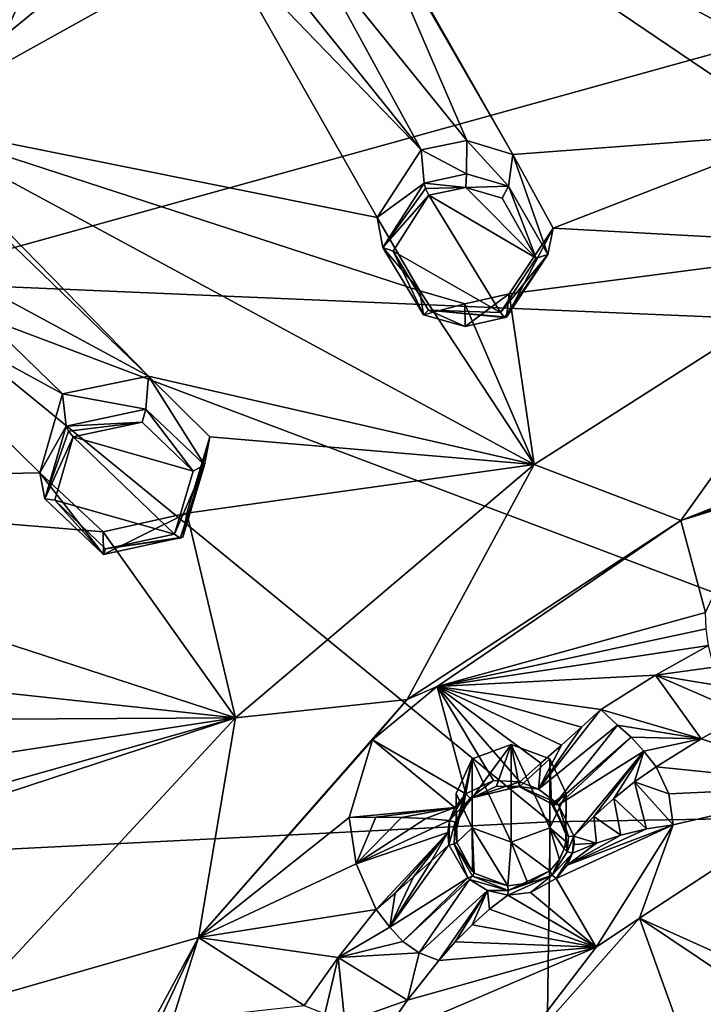
# Model space of a CAD drawing. Units: millimetres. Extents: x -52 to 189, y -452 to 452.
# Drawn here: x 18 to 30, y 214 to 232 of the extents above; entities that cross this region are included whole.
import ezdxf

# ---------------------------------------------------------------- set-up
doc = ezdxf.new("R2010")
doc.units = ezdxf.units.MM
doc.header["$LTSCALE"] = 17.087905
for name, color, linetype in [('107', 7, 'CONTINUOUS'), ('108', 7, 'CONTINUOUS'), ('141', 7, 'CONTINUOUS'), ('142', 7, 'CONTINUOUS'), ('143', 7, 'CONTINUOUS'), ('144', 7, 'CONTINUOUS'), ('186', 7, 'CONTINUOUS'), ('187', 7, 'CONTINUOUS'), ('483', 7, 'CONTINUOUS'), ('484', 7, 'CONTINUOUS'), ('489', 7, 'CONTINUOUS'), ('490', 7, 'CONTINUOUS'), ('523', 7, 'CONTINUOUS'), ('524', 7, 'CONTINUOUS'), ('525', 7, 'CONTINUOUS'), ('526', 7, 'CONTINUOUS'), ('527', 7, 'CONTINUOUS'), ('528', 7, 'CONTINUOUS'), ('529', 7, 'CONTINUOUS'), ('530', 7, 'CONTINUOUS'), ('633', 7, 'CONTINUOUS'), ('643', 7, 'CONTINUOUS'), ('644', 7, 'CONTINUOUS'), ('653', 7, 'CONTINUOUS'), ('67', 7, 'CONTINUOUS'), ('68', 7, 'CONTINUOUS'), ('69', 7, 'CONTINUOUS'), ('70', 7, 'CONTINUOUS'), ('71', 7, 'CONTINUOUS'), ('72', 7, 'CONTINUOUS'), ('725', 7, 'CONTINUOUS'), ('749', 7, 'CONTINUOUS'), ('750', 7, 'CONTINUOUS')]:
    doc.layers.add(name, color=color, linetype=linetype)

msp = doc.modelspace()

# ---------------------------------------------------------------- linework, layer by layer
at = {"layer": '107', "linetype": 'Continuous'}
for points in [[(25.608, 218.253, 122.289), (25.901, 218.883, 122.61), (25.609, 217.556, 123.763), (25.608, 218.253, 122.289)], [(25.609, 217.556, 123.763), (25.901, 218.883, 122.61), (25.64, 217.75, 123.826), (25.609, 217.556, 123.763)], [(25.64, 217.75, 123.826), (25.901, 218.883, 122.61), (25.727, 217.959, 123.907), (25.64, 217.75, 123.826)], [(25.727, 217.959, 123.907), (25.901, 218.883, 122.61), (25.901, 218.172, 124.004), (25.727, 217.959, 123.907)], [(25.901, 217.623, 121.968), (25.608, 218.253, 122.289), (25.62, 217.357, 123.708), (25.901, 217.623, 121.968)], [(25.62, 217.357, 123.708), (25.608, 218.253, 122.289), (25.609, 217.556, 123.763), (25.62, 217.357, 123.708)], [(25.904, 216.827, 123.523), (25.901, 217.623, 121.968), (25.62, 217.357, 123.708), (25.904, 216.827, 123.523)], [(26.608, 217.362, 121.835), (25.901, 217.623, 121.968), (26.547, 216.567, 123.398), (26.608, 217.362, 121.835)], [(26.547, 216.567, 123.398), (25.901, 217.623, 121.968), (25.934, 216.8, 123.512), (26.547, 216.567, 123.398)], [(25.934, 216.8, 123.512), (25.901, 217.623, 121.968), (25.904, 216.827, 123.523), (25.934, 216.8, 123.512)], [(27.315, 217.623, 121.968), (26.608, 217.362, 121.835), (27.315, 216.84, 123.505), (27.315, 217.623, 121.968)], [(26.912, 216.619, 123.398), (26.608, 217.362, 121.835), (26.547, 216.567, 123.398), (26.912, 216.619, 123.398)], [(27.315, 216.84, 123.505), (26.608, 217.362, 121.835), (26.912, 216.619, 123.398), (27.315, 216.84, 123.505)]]:
    msp.add_3dface(points, dxfattribs=at)
at = {"layer": '108', "linetype": 'Continuous'}
for points in [[(25.901, 218.172, 124.004), (25.901, 218.883, 122.61), (26.608, 219.144, 122.743), (25.901, 218.172, 124.004)], [(25.901, 218.172, 124.004), (26.608, 219.144, 122.743), (26.339, 218.387, 124.148), (25.901, 218.172, 124.004)], [(26.339, 218.387, 124.148), (26.608, 219.144, 122.743), (26.762, 218.375, 124.226), (26.339, 218.387, 124.148)], [(26.608, 219.144, 122.743), (27.315, 218.883, 122.61), (26.762, 218.375, 124.226), (26.608, 219.144, 122.743)], [(26.762, 218.375, 124.226), (27.315, 218.883, 122.61), (27.342, 218.064, 124.155), (26.762, 218.375, 124.226)], [(27.315, 218.883, 122.61), (27.608, 218.253, 122.289), (27.342, 218.064, 124.155), (27.315, 218.883, 122.61)], [(27.608, 218.253, 122.289), (27.315, 217.623, 121.968), (27.603, 217.376, 123.794), (27.608, 218.253, 122.289)], [(27.342, 218.064, 124.155), (27.608, 218.253, 122.289), (27.384, 218.019, 124.136), (27.342, 218.064, 124.155)], [(27.384, 218.019, 124.136), (27.608, 218.253, 122.289), (27.606, 217.511, 123.879), (27.384, 218.019, 124.136)], [(27.606, 217.511, 123.879), (27.608, 218.253, 122.289), (27.603, 217.376, 123.794), (27.606, 217.511, 123.879)], [(27.315, 217.623, 121.968), (27.315, 216.84, 123.505), (27.49, 217.05, 123.613), (27.315, 217.623, 121.968)], [(27.603, 217.376, 123.794), (27.315, 217.623, 121.968), (27.575, 217.24, 123.716), (27.603, 217.376, 123.794)], [(27.575, 217.24, 123.716), (27.315, 217.623, 121.968), (27.49, 217.05, 123.613), (27.575, 217.24, 123.716)]]:
    msp.add_3dface(points, dxfattribs=at)
at = {"layer": '141', "linetype": 'Continuous'}
for points in [[(25.023, 229.373, 129.315), (24.972, 229.977, 128.323), (24.171, 228.744, 127.771), (25.023, 229.373, 129.315)], [(24.271, 228.202, 128.782), (25.023, 229.373, 129.315), (24.171, 228.744, 127.771), (24.271, 228.202, 128.782)], [(24.947, 227.411, 127.283), (24.271, 228.202, 128.782), (24.171, 228.744, 127.771), (24.947, 227.411, 127.283)], [(25.014, 226.971, 128.309), (24.271, 228.202, 128.782), (24.947, 227.411, 127.283), (25.014, 226.971, 128.309)], [(25.762, 227.175, 127.241), (25.014, 226.971, 128.309), (24.947, 227.411, 127.283), (25.762, 227.175, 127.241)], [(26.573, 227.353, 127.365), (25.77, 226.762, 128.264), (25.762, 227.175, 127.241), (26.573, 227.353, 127.365)], [(26.525, 226.931, 128.377), (25.77, 226.762, 128.264), (26.573, 227.353, 127.365), (26.525, 226.931, 128.377)], [(25.77, 226.762, 128.264), (25.014, 226.971, 128.309), (25.762, 227.175, 127.241), (25.77, 226.762, 128.264)]]:
    msp.add_3dface(points, dxfattribs=at)
at = {"layer": '142', "linetype": 'Continuous'}
for points in [[(24.972, 229.977, 128.323), (25.795, 229.539, 129.43), (25.803, 230.151, 128.451), (24.972, 229.977, 128.323)], [(25.795, 229.539, 129.43), (26.562, 229.314, 129.38), (25.803, 230.151, 128.451), (25.795, 229.539, 129.43)], [(25.803, 230.151, 128.451), (26.562, 229.314, 129.38), (26.637, 229.892, 128.401), (25.803, 230.151, 128.451)], [(24.972, 229.977, 128.323), (25.023, 229.373, 129.315), (25.795, 229.539, 129.43), (24.972, 229.977, 128.323)], [(26.562, 229.314, 129.38), (27.274, 228.069, 128.898), (26.637, 229.892, 128.401), (26.562, 229.314, 129.38)], [(26.637, 229.892, 128.401), (27.274, 228.069, 128.898), (27.37, 228.554, 127.905), (26.637, 229.892, 128.401)], [(26.525, 226.931, 128.377), (26.573, 227.353, 127.365), (27.37, 228.554, 127.905), (26.525, 226.931, 128.377)], [(27.274, 228.069, 128.898), (26.525, 226.931, 128.377), (27.37, 228.554, 127.905), (27.274, 228.069, 128.898)]]:
    msp.add_3dface(points, dxfattribs=at)
at = {"layer": '143', "linetype": 'Continuous'}
for points in [[(18.508, 224.943, 127), (18.437, 225.533, 125.999), (18.028, 224.096, 125.371), (18.508, 224.943, 127)], [(18.12, 223.617, 126.407), (18.508, 224.943, 127), (18.028, 224.096, 125.371), (18.12, 223.617, 126.407)], [(19.186, 222.605, 126.052), (18.12, 223.617, 126.407), (18.028, 224.096, 125.371), (19.186, 222.605, 126.052)], [(19.18, 223.019, 125.022), (19.186, 222.605, 126.052), (18.028, 224.096, 125.371), (19.18, 223.019, 125.022)], [(20.7, 223.356, 125.286), (19.186, 222.605, 126.052), (19.18, 223.019, 125.022), (20.7, 223.356, 125.286)], [(20.632, 222.921, 126.29), (19.186, 222.605, 126.052), (20.7, 223.356, 125.286), (20.632, 222.921, 126.29)]]:
    msp.add_3dface(points, dxfattribs=at)
at = {"layer": '144', "linetype": 'Continuous'}
for points in [[(18.437, 225.533, 125.999), (19.958, 225.256, 127.241), (20.004, 225.855, 126.266), (18.437, 225.533, 125.999)], [(19.958, 225.256, 127.241), (21.022, 224.242, 126.885), (20.004, 225.855, 126.266), (19.958, 225.256, 127.241)], [(20.004, 225.855, 126.266), (21.022, 224.242, 126.885), (21.12, 224.752, 125.903), (20.004, 225.855, 126.266)], [(18.437, 225.533, 125.999), (18.508, 224.943, 127), (19.958, 225.256, 127.241), (18.437, 225.533, 125.999)], [(20.632, 222.921, 126.29), (20.7, 223.356, 125.286), (21.12, 224.752, 125.903), (20.632, 222.921, 126.29)], [(21.022, 224.242, 126.885), (20.632, 222.921, 126.29), (21.12, 224.752, 125.903), (21.022, 224.242, 126.885)]]:
    msp.add_3dface(points, dxfattribs=at)
at = {"layer": '186', "linetype": 'Continuous'}
for points in [[(25.781, 229.295, 129.509), (25.11, 229.153, 129.406), (27.064, 228.007, 129.07), (25.781, 229.295, 129.509)], [(26.447, 229.095, 129.472), (25.781, 229.295, 129.509), (27.064, 228.007, 129.07), (26.447, 229.095, 129.472)], [(24.457, 228.132, 128.949), (26.414, 227.016, 128.625), (25.11, 229.153, 129.406), (24.457, 228.132, 128.949)], [(25.11, 229.153, 129.406), (26.414, 227.016, 128.625), (27.064, 228.007, 129.07), (25.11, 229.153, 129.406)], [(25.103, 227.056, 128.556), (26.414, 227.016, 128.625), (24.457, 228.132, 128.949), (25.103, 227.056, 128.556)]]:
    msp.add_3dface(points, dxfattribs=at)
at = {"layer": '187', "linetype": 'Continuous'}
for points in [[(19.892, 225.016, 127.322), (18.633, 224.75, 127.105), (20.815, 224.126, 127.03), (19.892, 225.016, 127.322)], [(18.297, 223.593, 126.599), (20.477, 222.977, 126.523), (18.633, 224.75, 127.105), (18.297, 223.593, 126.599)], [(18.633, 224.75, 127.105), (20.477, 222.977, 126.523), (20.815, 224.126, 127.03), (18.633, 224.75, 127.105)], [(19.224, 222.707, 126.308), (20.477, 222.977, 126.523), (18.297, 223.593, 126.599), (19.224, 222.707, 126.308)]]:
    msp.add_3dface(points, dxfattribs=at)
at = {"layer": '483', "linetype": 'Continuous'}
for points in [[(19.958, 225.256, 127.241), (18.508, 224.943, 127), (19.892, 225.016, 127.322), (19.958, 225.256, 127.241)], [(19.958, 225.256, 127.241), (19.892, 225.016, 127.322), (20.815, 224.126, 127.03), (19.958, 225.256, 127.241)], [(21.022, 224.242, 126.885), (19.958, 225.256, 127.241), (20.815, 224.126, 127.03), (21.022, 224.242, 126.885)], [(19.892, 225.016, 127.322), (18.508, 224.943, 127), (18.548, 224.852, 127.09), (19.892, 225.016, 127.322)], [(18.633, 224.75, 127.105), (19.892, 225.016, 127.322), (18.548, 224.852, 127.09), (18.633, 224.75, 127.105)], [(20.477, 222.977, 126.523), (21.022, 224.242, 126.885), (20.815, 224.126, 127.03), (20.477, 222.977, 126.523)], [(21.022, 224.242, 126.885), (20.477, 222.977, 126.523), (20.581, 222.904, 126.435), (21.022, 224.242, 126.885)], [(20.632, 222.921, 126.29), (21.022, 224.242, 126.885), (20.581, 222.904, 126.435), (20.632, 222.921, 126.29)]]:
    msp.add_3dface(points, dxfattribs=at)
at = {"layer": '484', "linetype": 'Continuous'}
for points in [[(18.508, 224.943, 127), (18.12, 223.617, 126.407), (18.548, 224.852, 127.09), (18.508, 224.943, 127)], [(18.12, 223.617, 126.407), (18.633, 224.75, 127.105), (18.548, 224.852, 127.09), (18.12, 223.617, 126.407)], [(18.12, 223.617, 126.407), (18.297, 223.593, 126.599), (18.633, 224.75, 127.105), (18.12, 223.617, 126.407)], [(18.12, 223.617, 126.407), (19.186, 222.605, 126.052), (18.297, 223.593, 126.599), (18.12, 223.617, 126.407)], [(19.186, 222.605, 126.052), (19.224, 222.707, 126.308), (18.297, 223.593, 126.599), (19.186, 222.605, 126.052)], [(19.186, 222.605, 126.052), (20.632, 222.921, 126.29), (19.224, 222.707, 126.308), (19.186, 222.605, 126.052)], [(20.477, 222.977, 126.523), (19.224, 222.707, 126.308), (20.581, 222.904, 126.435), (20.477, 222.977, 126.523)], [(19.224, 222.707, 126.308), (20.632, 222.921, 126.29), (20.581, 222.904, 126.435), (19.224, 222.707, 126.308)]]:
    msp.add_3dface(points, dxfattribs=at)
at = {"layer": '489', "linetype": 'Continuous'}
for points in [[(25.795, 229.539, 129.43), (25.023, 229.373, 129.315), (25.781, 229.295, 129.509), (25.795, 229.539, 129.43)], [(26.562, 229.314, 129.38), (25.795, 229.539, 129.43), (25.781, 229.295, 129.509), (26.562, 229.314, 129.38)], [(25.781, 229.295, 129.509), (25.023, 229.373, 129.315), (25.05, 229.273, 129.402), (25.781, 229.295, 129.509)], [(25.11, 229.153, 129.406), (25.781, 229.295, 129.509), (25.05, 229.273, 129.402), (25.11, 229.153, 129.406)], [(26.562, 229.314, 129.38), (25.781, 229.295, 129.509), (26.447, 229.095, 129.472), (26.562, 229.314, 129.38)], [(26.562, 229.314, 129.38), (26.447, 229.095, 129.472), (27.064, 228.007, 129.07), (26.562, 229.314, 129.38)], [(27.274, 228.069, 128.898), (26.562, 229.314, 129.38), (27.064, 228.007, 129.07), (27.274, 228.069, 128.898)], [(26.414, 227.016, 128.625), (27.274, 228.069, 128.898), (27.064, 228.007, 129.07), (26.414, 227.016, 128.625)], [(27.274, 228.069, 128.898), (26.414, 227.016, 128.625), (26.488, 226.923, 128.527), (27.274, 228.069, 128.898)], [(26.525, 226.931, 128.377), (27.274, 228.069, 128.898), (26.488, 226.923, 128.527), (26.525, 226.931, 128.377)]]:
    msp.add_3dface(points, dxfattribs=at)
at = {"layer": '490', "linetype": 'Continuous'}
for points in [[(25.023, 229.373, 129.315), (24.271, 228.202, 128.782), (25.05, 229.273, 129.402), (25.023, 229.373, 129.315)], [(24.271, 228.202, 128.782), (25.11, 229.153, 129.406), (25.05, 229.273, 129.402), (24.271, 228.202, 128.782)], [(24.271, 228.202, 128.782), (24.457, 228.132, 128.949), (25.11, 229.153, 129.406), (24.271, 228.202, 128.782)], [(24.271, 228.202, 128.782), (25.014, 226.971, 128.309), (24.457, 228.132, 128.949), (24.271, 228.202, 128.782)], [(25.014, 226.971, 128.309), (25.103, 227.056, 128.556), (24.457, 228.132, 128.949), (25.014, 226.971, 128.309)], [(25.014, 226.971, 128.309), (25.77, 226.762, 128.264), (25.103, 227.056, 128.556), (25.014, 226.971, 128.309)], [(25.77, 226.762, 128.264), (26.525, 226.931, 128.377), (25.103, 227.056, 128.556), (25.77, 226.762, 128.264)], [(25.103, 227.056, 128.556), (26.525, 226.931, 128.377), (26.488, 226.923, 128.527), (25.103, 227.056, 128.556)], [(26.414, 227.016, 128.625), (25.103, 227.056, 128.556), (26.488, 226.923, 128.527), (26.414, 227.016, 128.625)]]:
    msp.add_3dface(points, dxfattribs=at)
at = {"layer": '523', "linetype": 'Continuous'}
for points in [[(27.109, 218.327, 124.362), (26.767, 218.466, 124.37), (26.752, 218.381, 124.323), (27.109, 218.327, 124.362)], [(27.43, 218.089, 124.278), (27.109, 218.327, 124.362), (26.752, 218.381, 124.323), (27.43, 218.089, 124.278)], [(27.37, 218.05, 124.234), (27.43, 218.089, 124.278), (26.752, 218.381, 124.323), (27.37, 218.05, 124.234)], [(26.762, 218.375, 124.226), (27.37, 218.05, 124.234), (26.752, 218.381, 124.323), (26.762, 218.375, 124.226)], [(26.762, 218.375, 124.226), (27.342, 218.064, 124.155), (27.37, 218.05, 124.234), (26.762, 218.375, 124.226)], [(27.342, 218.064, 124.155), (27.384, 218.019, 124.136), (27.654, 217.469, 123.952), (27.342, 218.064, 124.155)], [(27.37, 218.05, 124.234), (27.342, 218.064, 124.155), (27.654, 217.469, 123.952), (27.37, 218.05, 124.234)], [(27.472, 218.045, 124.26), (27.43, 218.089, 124.278), (27.37, 218.05, 124.234), (27.472, 218.045, 124.26)], [(27.472, 218.045, 124.26), (27.37, 218.05, 124.234), (27.654, 217.469, 123.952), (27.472, 218.045, 124.26)], [(27.384, 218.019, 124.136), (27.606, 217.511, 123.879), (27.654, 217.469, 123.952), (27.384, 218.019, 124.136)], [(27.752, 217.472, 123.958), (27.472, 218.045, 124.26), (27.654, 217.469, 123.952), (27.752, 217.472, 123.958)]]:
    msp.add_3dface(points, dxfattribs=at)
at = {"layer": '524', "linetype": 'Continuous'}
for points in [[(26.287, 218.488, 124.287), (25.783, 218.243, 124.125), (25.859, 218.168, 124.105), (26.287, 218.488, 124.287)], [(26.767, 218.466, 124.37), (26.287, 218.488, 124.287), (25.859, 218.168, 124.105), (26.767, 218.466, 124.37)], [(26.752, 218.381, 124.323), (26.767, 218.466, 124.37), (25.859, 218.168, 124.105), (26.752, 218.381, 124.323)], [(25.901, 218.172, 124.004), (26.752, 218.381, 124.323), (25.859, 218.168, 124.105), (25.901, 218.172, 124.004)], [(25.901, 218.172, 124.004), (26.339, 218.387, 124.148), (26.752, 218.381, 124.323), (25.901, 218.172, 124.004)], [(26.339, 218.387, 124.148), (26.762, 218.375, 124.226), (26.752, 218.381, 124.323), (26.339, 218.387, 124.148)]]:
    msp.add_3dface(points, dxfattribs=at)
at = {"layer": '525', "linetype": 'Continuous'}
for points in [[(25.783, 218.243, 124.125), (25.584, 217.998, 124.012), (25.486, 217.758, 123.919), (25.783, 218.243, 124.125)], [(25.783, 218.243, 124.125), (25.486, 217.758, 123.919), (25.859, 218.168, 124.105), (25.783, 218.243, 124.125)], [(25.859, 218.168, 124.105), (25.486, 217.758, 123.919), (25.588, 217.731, 123.917), (25.859, 218.168, 124.105)], [(25.64, 217.75, 123.826), (25.859, 218.168, 124.105), (25.588, 217.731, 123.917), (25.64, 217.75, 123.826)], [(25.64, 217.75, 123.826), (25.727, 217.959, 123.907), (25.859, 218.168, 124.105), (25.64, 217.75, 123.826)], [(25.727, 217.959, 123.907), (25.901, 218.172, 124.004), (25.859, 218.168, 124.105), (25.727, 217.959, 123.907)]]:
    msp.add_3dface(points, dxfattribs=at)
at = {"layer": '526', "linetype": 'Continuous'}
for points in [[(25.486, 217.758, 123.919), (25.454, 217.538, 123.846), (25.473, 217.313, 123.783), (25.486, 217.758, 123.919)], [(25.486, 217.758, 123.919), (25.473, 217.313, 123.783), (25.588, 217.731, 123.917), (25.486, 217.758, 123.919)], [(25.588, 217.731, 123.917), (25.473, 217.313, 123.783), (25.57, 217.327, 123.787), (25.588, 217.731, 123.917)], [(25.62, 217.357, 123.708), (25.588, 217.731, 123.917), (25.57, 217.327, 123.787), (25.62, 217.357, 123.708)], [(25.609, 217.556, 123.763), (25.64, 217.75, 123.826), (25.588, 217.731, 123.917), (25.609, 217.556, 123.763)], [(25.62, 217.357, 123.708), (25.609, 217.556, 123.763), (25.588, 217.731, 123.917), (25.62, 217.357, 123.708)]]:
    msp.add_3dface(points, dxfattribs=at)
at = {"layer": '527', "linetype": 'Continuous'}
for points in [[(25.473, 217.313, 123.783), (25.817, 216.711, 123.574), (25.57, 217.327, 123.787), (25.473, 217.313, 123.783)], [(25.904, 216.827, 123.523), (25.62, 217.357, 123.708), (25.57, 217.327, 123.787), (25.904, 216.827, 123.523)], [(25.57, 217.327, 123.787), (25.817, 216.711, 123.574), (25.906, 216.745, 123.57), (25.57, 217.327, 123.787)], [(25.934, 216.8, 123.512), (25.904, 216.827, 123.523), (25.57, 217.327, 123.787), (25.934, 216.8, 123.512)], [(25.934, 216.8, 123.512), (25.57, 217.327, 123.787), (25.906, 216.745, 123.57), (25.934, 216.8, 123.512)], [(25.817, 216.711, 123.574), (25.848, 216.684, 123.563), (25.906, 216.745, 123.57), (25.817, 216.711, 123.574)], [(25.906, 216.745, 123.57), (25.848, 216.684, 123.563), (26.552, 216.486, 123.452), (25.906, 216.745, 123.57)], [(26.547, 216.567, 123.398), (25.934, 216.8, 123.512), (25.906, 216.745, 123.57), (26.547, 216.567, 123.398)], [(26.547, 216.567, 123.398), (25.906, 216.745, 123.57), (26.552, 216.486, 123.452), (26.547, 216.567, 123.398)], [(25.848, 216.684, 123.563), (26.177, 216.483, 123.476), (26.552, 216.486, 123.452), (25.848, 216.684, 123.563)], [(26.177, 216.483, 123.476), (26.546, 216.397, 123.411), (26.552, 216.486, 123.452), (26.177, 216.483, 123.476)]]:
    msp.add_3dface(points, dxfattribs=at)
at = {"layer": '528', "linetype": 'Continuous'}
for points in [[(26.546, 216.397, 123.411), (26.962, 216.449, 123.404), (27.354, 216.765, 123.567), (26.546, 216.397, 123.411)], [(26.552, 216.486, 123.452), (26.546, 216.397, 123.411), (27.354, 216.765, 123.567), (26.552, 216.486, 123.452)], [(27.315, 216.84, 123.505), (26.912, 216.619, 123.398), (26.552, 216.486, 123.452), (27.315, 216.84, 123.505)], [(27.315, 216.84, 123.505), (26.552, 216.486, 123.452), (27.354, 216.765, 123.567), (27.315, 216.84, 123.505)], [(26.962, 216.449, 123.404), (27.428, 216.703, 123.525), (27.354, 216.765, 123.567), (26.962, 216.449, 123.404)], [(26.912, 216.619, 123.398), (26.547, 216.567, 123.398), (26.552, 216.486, 123.452), (26.912, 216.619, 123.398)]]:
    msp.add_3dface(points, dxfattribs=at)
at = {"layer": '529', "linetype": 'Continuous'}
for points in [[(27.575, 217.24, 123.716), (27.49, 217.05, 123.613), (27.354, 216.765, 123.567), (27.575, 217.24, 123.716)], [(27.575, 217.24, 123.716), (27.354, 216.765, 123.567), (27.625, 217.185, 123.787), (27.575, 217.24, 123.716)], [(27.354, 216.765, 123.567), (27.724, 217.164, 123.77), (27.625, 217.185, 123.787), (27.354, 216.765, 123.567)], [(27.428, 216.703, 123.525), (27.724, 217.164, 123.77), (27.354, 216.765, 123.567), (27.428, 216.703, 123.525)], [(27.428, 216.703, 123.525), (27.63, 216.947, 123.651), (27.724, 217.164, 123.77), (27.428, 216.703, 123.525)], [(27.49, 217.05, 123.613), (27.315, 216.84, 123.505), (27.354, 216.765, 123.567), (27.49, 217.05, 123.613)]]:
    msp.add_3dface(points, dxfattribs=at)
at = {"layer": '530', "linetype": 'Continuous'}
for points in [[(27.606, 217.511, 123.879), (27.603, 217.376, 123.794), (27.625, 217.185, 123.787), (27.606, 217.511, 123.879)], [(27.654, 217.469, 123.952), (27.606, 217.511, 123.879), (27.625, 217.185, 123.787), (27.654, 217.469, 123.952)], [(27.724, 217.164, 123.77), (27.752, 217.472, 123.958), (27.625, 217.185, 123.787), (27.724, 217.164, 123.77)], [(27.752, 217.472, 123.958), (27.654, 217.469, 123.952), (27.625, 217.185, 123.787), (27.752, 217.472, 123.958)], [(27.724, 217.164, 123.77), (27.754, 217.319, 123.861), (27.752, 217.472, 123.958), (27.724, 217.164, 123.77)], [(27.603, 217.376, 123.794), (27.575, 217.24, 123.716), (27.625, 217.185, 123.787), (27.603, 217.376, 123.794)]]:
    msp.add_3dface(points, dxfattribs=at)
at = {"layer": '633', "linetype": 'Continuous'}
for points in [[(15.469, 230.495, 127.671), (20.611, 234.702, 129.792), (11.451, 243.095, 131.625), (15.469, 230.495, 127.671)], [(31.459, 231.73, 129.398), (29.743, 238.309, 131.839), (23.028, 236.245, 130.587), (31.459, 231.73, 129.398)], [(31.459, 231.73, 129.398), (32.583, 232.738, 129.844), (29.743, 238.309, 131.839), (31.459, 231.73, 129.398)], [(31.836, 230.281, 128.834), (31.459, 231.73, 129.398), (23.028, 236.245, 130.587), (31.836, 230.281, 128.834)], [(26.637, 229.892, 128.401), (31.836, 230.281, 128.834), (23.028, 236.245, 130.587), (26.637, 229.892, 128.401)], [(26.637, 229.892, 128.401), (23.028, 236.245, 130.587), (23.759, 234.888, 130.14), (26.637, 229.892, 128.401)], [(22.953, 233.68, 129.614), (25.803, 230.151, 128.451), (23.759, 234.888, 130.14), (22.953, 233.68, 129.614)], [(25.803, 230.151, 128.451), (26.637, 229.892, 128.401), (23.759, 234.888, 130.14), (25.803, 230.151, 128.451)], [(21.325, 233.759, 129.503), (20.611, 234.702, 129.792), (15.469, 230.495, 127.671), (21.325, 233.759, 129.503)], [(24.171, 228.744, 127.771), (21.325, 233.759, 129.503), (15.469, 230.495, 127.671), (24.171, 228.744, 127.771)], [(24.171, 228.744, 127.771), (24.972, 229.977, 128.323), (21.325, 233.759, 129.503), (24.171, 228.744, 127.771)], [(24.972, 229.977, 128.323), (22.141, 233.51, 129.48), (21.325, 233.759, 129.503), (24.972, 229.977, 128.323)], [(24.972, 229.977, 128.323), (22.953, 233.68, 129.614), (22.141, 233.51, 129.48), (24.972, 229.977, 128.323)], [(24.972, 229.977, 128.323), (25.803, 230.151, 128.451), (22.953, 233.68, 129.614), (24.972, 229.977, 128.323)], [(24.947, 227.411, 127.283), (24.171, 228.744, 127.771), (15.469, 230.495, 127.671), (24.947, 227.411, 127.283)], [(24.947, 227.411, 127.283), (15.469, 230.495, 127.671), (27.026, 224.246, 126.093), (24.947, 227.411, 127.283)], [(20.004, 225.855, 126.266), (15.469, 230.495, 127.671), (16.146, 229.579, 127.389), (20.004, 225.855, 126.266)], [(15.469, 230.495, 127.671), (20.004, 225.855, 126.266), (27.026, 224.246, 126.093), (15.469, 230.495, 127.671)], [(31.836, 230.281, 128.834), (26.637, 229.892, 128.401), (27.37, 228.554, 127.905), (31.836, 230.281, 128.834)], [(31.836, 230.281, 128.834), (27.37, 228.554, 127.905), (33.278, 228.231, 128.051), (31.836, 230.281, 128.834)], [(15.724, 228.171, 126.795), (20.004, 225.855, 126.266), (16.146, 229.579, 127.389), (15.724, 228.171, 126.795)], [(27.37, 228.554, 127.905), (26.573, 227.353, 127.365), (33.278, 228.231, 128.051), (27.37, 228.554, 127.905)], [(33.278, 228.231, 128.051), (26.573, 227.353, 127.365), (27.026, 224.246, 126.093), (33.278, 228.231, 128.051)], [(33.278, 228.231, 128.051), (27.026, 224.246, 126.093), (29.7, 223.223, 125.792), (33.278, 228.231, 128.051)], [(35.422, 225.181, 126.831), (33.278, 228.231, 128.051), (29.7, 223.223, 125.792), (35.422, 225.181, 126.831)], [(18.437, 225.533, 125.999), (15.724, 228.171, 126.795), (14.201, 227.845, 126.507), (18.437, 225.533, 125.999)], [(18.437, 225.533, 125.999), (20.004, 225.855, 126.266), (15.724, 228.171, 126.795), (18.437, 225.533, 125.999)], [(18.028, 224.096, 125.371), (14.201, 227.845, 126.507), (8.469, 223.903, 124.291), (18.028, 224.096, 125.371)], [(18.028, 224.096, 125.371), (18.437, 225.533, 125.999), (14.201, 227.845, 126.507), (18.028, 224.096, 125.371)], [(25.762, 227.175, 127.241), (24.947, 227.411, 127.283), (27.026, 224.246, 126.093), (25.762, 227.175, 127.241)], [(26.573, 227.353, 127.365), (25.762, 227.175, 127.241), (27.026, 224.246, 126.093), (26.573, 227.353, 127.365)], [(20.004, 225.855, 126.266), (21.12, 224.752, 125.903), (27.026, 224.246, 126.093), (20.004, 225.855, 126.266)], [(21.12, 224.752, 125.903), (20.7, 223.356, 125.286), (27.026, 224.246, 126.093), (21.12, 224.752, 125.903)], [(19.18, 223.019, 125.022), (18.028, 224.096, 125.371), (8.469, 223.903, 124.291), (19.18, 223.019, 125.022)], [(27.026, 224.246, 126.093), (20.7, 223.356, 125.286), (21.59, 219.63, 123.754), (27.026, 224.246, 126.093)], [(27.026, 224.246, 126.093), (21.59, 219.63, 123.754), (24.716, 219.962, 124.105), (27.026, 224.246, 126.093)], [(29.7, 223.223, 125.792), (27.026, 224.246, 126.093), (24.716, 219.962, 124.105), (29.7, 223.223, 125.792)], [(19.18, 223.019, 125.022), (8.469, 223.903, 124.291), (21.59, 219.63, 123.754), (19.18, 223.019, 125.022)], [(8.469, 223.903, 124.291), (14.779, 220.366, 123.508), (21.59, 219.63, 123.754), (8.469, 223.903, 124.291)], [(20.7, 223.356, 125.286), (19.18, 223.019, 125.022), (21.59, 219.63, 123.754), (20.7, 223.356, 125.286)], [(14.779, 220.366, 123.508), (16.181, 219.597, 123.306), (21.59, 219.63, 123.754), (14.779, 220.366, 123.508)], [(24.716, 219.962, 124.105), (21.59, 219.63, 123.754), (20.915, 215.626, 121.919), (24.716, 219.962, 124.105)], [(16.194, 218.105, 122.656), (14.877, 217.424, 122.236), (21.59, 219.63, 123.754), (16.194, 218.105, 122.656)], [(21.59, 219.63, 123.754), (14.877, 217.424, 122.236), (16.767, 214.434, 121.053), (21.59, 219.63, 123.754)], [(16.181, 219.597, 123.306), (16.409, 218.839, 122.997), (21.59, 219.63, 123.754), (16.181, 219.597, 123.306)], [(16.409, 218.839, 122.997), (16.194, 218.105, 122.656), (21.59, 219.63, 123.754), (16.409, 218.839, 122.997)], [(21.59, 219.63, 123.754), (16.767, 214.434, 121.053), (20.915, 215.626, 121.919), (21.59, 219.63, 123.754)], [(28.943, 215.981, 122.532), (33.08, 214.116, 121.808), (32.629, 218.39, 123.768), (28.943, 215.981, 122.532)], [(26.093, 212.756, 120.897), (30.488, 211.698, 120.58), (28.943, 215.981, 122.532), (26.093, 212.756, 120.897)], [(28.943, 215.981, 122.532), (30.488, 211.698, 120.58), (32.151, 213.828, 121.646), (28.943, 215.981, 122.532)], [(33.08, 214.116, 121.808), (28.943, 215.981, 122.532), (32.151, 213.828, 121.646), (33.08, 214.116, 121.808)], [(20.915, 215.626, 121.919), (16.767, 214.434, 121.053), (18.523, 210.532, 119.359), (20.915, 215.626, 121.919)], [(16.767, 214.434, 121.053), (13.424, 208.248, 117.814), (18.523, 210.532, 119.359), (16.767, 214.434, 121.053)]]:
    msp.add_3dface(points, dxfattribs=at)
at = {"layer": '643', "linetype": 'Continuous'}
for points in [[(32.244, 224.229, 126.331), (35.422, 225.181, 126.831), (29.7, 223.223, 125.792), (32.244, 224.229, 126.331)], [(31.127, 223.668, 126.05), (32.244, 224.229, 126.331), (29.7, 223.223, 125.792), (31.127, 223.668, 126.05)], [(30.146, 221.55, 125.368), (31.127, 223.668, 126.05), (29.7, 223.223, 125.792), (30.146, 221.55, 125.368)], [(25.263, 220.202, 124.246), (29.7, 223.223, 125.792), (24.716, 219.962, 124.105), (25.263, 220.202, 124.246)], [(25.263, 220.202, 124.246), (30.146, 221.55, 125.368), (29.7, 223.223, 125.792), (25.263, 220.202, 124.246)], [(30.16, 221.251, 125.328), (30.146, 221.55, 125.368), (25.263, 220.202, 124.246), (30.16, 221.251, 125.328)], [(30.202, 220.945, 125.303), (30.16, 221.251, 125.328), (25.263, 220.202, 124.246), (30.202, 220.945, 125.303)], [(30.202, 220.945, 125.303), (25.263, 220.202, 124.246), (29.234, 220.406, 125.021), (30.202, 220.945, 125.303)], [(25.263, 220.202, 124.246), (28.244, 219.781, 124.697), (29.234, 220.406, 125.021), (25.263, 220.202, 124.246)], [(24.085, 219.228, 123.744), (25.263, 220.202, 124.246), (24.716, 219.962, 124.105), (24.085, 219.228, 123.744)], [(24.085, 219.228, 123.744), (24.716, 219.962, 124.105), (20.915, 215.626, 121.919), (24.085, 219.228, 123.744)], [(23.658, 217.813, 123.152), (24.085, 219.228, 123.744), (20.915, 215.626, 121.919), (23.658, 217.813, 123.152)], [(23.788, 216.968, 122.922), (23.658, 217.813, 123.152), (20.915, 215.626, 121.919), (23.788, 216.968, 122.922)], [(24.153, 216.135, 122.842), (23.788, 216.968, 122.922), (20.915, 215.626, 121.919), (24.153, 216.135, 122.842)], [(24.153, 216.135, 122.842), (20.915, 215.626, 121.919), (23.457, 215.261, 122.402), (24.153, 216.135, 122.842)], [(19.619, 213.219, 120.715), (20.915, 215.626, 121.919), (18.523, 210.532, 119.359), (19.619, 213.219, 120.715)], [(19.619, 213.219, 120.715), (20.444, 214.119, 121.208), (20.915, 215.626, 121.919), (19.619, 213.219, 120.715)], [(20.444, 214.119, 121.208), (22.841, 214.385, 121.963), (20.915, 215.626, 121.919), (20.444, 214.119, 121.208)], [(20.915, 215.626, 121.919), (22.841, 214.385, 121.963), (23.457, 215.261, 122.402), (20.915, 215.626, 121.919)]]:
    msp.add_3dface(points, dxfattribs=at)
at = {"layer": '644', "linetype": 'Continuous'}
for points in [[(32.629, 218.39, 123.768), (30.87, 219.697, 124.742), (30.067, 219.248, 124.508), (32.629, 218.39, 123.768)], [(29.247, 218.736, 124.243), (32.629, 218.39, 123.768), (30.067, 219.248, 124.508), (29.247, 218.736, 124.243)], [(29.247, 218.736, 124.243), (29.478, 218.246, 123.792), (32.629, 218.39, 123.768), (29.247, 218.736, 124.243)], [(29.558, 217.681, 123.411), (28.943, 215.981, 122.532), (32.629, 218.39, 123.768), (29.558, 217.681, 123.411)], [(29.478, 218.246, 123.792), (29.558, 217.681, 123.411), (32.629, 218.39, 123.768), (29.478, 218.246, 123.792)], [(29.558, 217.681, 123.411), (28.154, 215.451, 122.254), (28.943, 215.981, 122.532), (29.558, 217.681, 123.411)], [(28.154, 215.451, 122.254), (26.093, 212.756, 120.897), (28.943, 215.981, 122.532), (28.154, 215.451, 122.254)], [(28.154, 215.451, 122.254), (24.208, 213.76, 121.719), (26.093, 212.756, 120.897), (28.154, 215.451, 122.254)], [(24.208, 213.76, 121.719), (28.154, 215.451, 122.254), (24.72, 214.485, 122.083), (24.208, 213.76, 121.719)], [(28.154, 215.451, 122.254), (25.291, 215.209, 122.448), (24.72, 214.485, 122.083), (28.154, 215.451, 122.254)]]:
    msp.add_3dface(points, dxfattribs=at)
at = {"layer": '653', "linetype": 'Continuous'}
for points in [[(30.301, 220.552, 125.248), (30.202, 220.945, 125.303), (29.234, 220.406, 125.021), (30.301, 220.552, 125.248)], [(30.451, 220.206, 125.132), (30.301, 220.552, 125.248), (29.234, 220.406, 125.021), (30.451, 220.206, 125.132)], [(29.234, 220.406, 125.021), (28.244, 219.781, 124.697), (30.067, 219.248, 124.508), (29.234, 220.406, 125.021)], [(30.87, 219.697, 124.742), (30.451, 220.206, 125.132), (29.234, 220.406, 125.021), (30.87, 219.697, 124.742)], [(30.87, 219.697, 124.742), (29.234, 220.406, 125.021), (30.067, 219.248, 124.508), (30.87, 219.697, 124.742)], [(28.244, 219.781, 124.697), (28.547, 219.494, 124.7), (30.067, 219.248, 124.508), (28.244, 219.781, 124.697)], [(28.547, 219.494, 124.7), (28.791, 219.277, 124.644), (30.067, 219.248, 124.508), (28.547, 219.494, 124.7)], [(28.791, 219.277, 124.644), (29.023, 219.022, 124.503), (30.067, 219.248, 124.508), (28.791, 219.277, 124.644)], [(29.023, 219.022, 124.503), (29.247, 218.736, 124.243), (30.067, 219.248, 124.508), (29.023, 219.022, 124.503)], [(24.4, 215.818, 122.826), (24.153, 216.135, 122.842), (23.457, 215.261, 122.402), (24.4, 215.818, 122.826)], [(24.637, 215.555, 122.751), (24.4, 215.818, 122.826), (23.457, 215.261, 122.402), (24.637, 215.555, 122.751)], [(24.936, 215.35, 122.631), (24.637, 215.555, 122.751), (23.457, 215.261, 122.402), (24.936, 215.35, 122.631)], [(24.936, 215.35, 122.631), (23.457, 215.261, 122.402), (24.72, 214.485, 122.083), (24.936, 215.35, 122.631)], [(25.291, 215.209, 122.448), (24.936, 215.35, 122.631), (24.72, 214.485, 122.083), (25.291, 215.209, 122.448)], [(22.841, 214.385, 121.963), (23.216, 214.238, 122.033), (23.457, 215.261, 122.402), (22.841, 214.385, 121.963)], [(23.216, 214.238, 122.033), (23.577, 214.08, 122.013), (23.457, 215.261, 122.402), (23.216, 214.238, 122.033)], [(23.457, 215.261, 122.402), (23.577, 214.08, 122.013), (24.72, 214.485, 122.083), (23.457, 215.261, 122.402)], [(23.577, 214.08, 122.013), (24.208, 213.76, 121.719), (24.72, 214.485, 122.083), (23.577, 214.08, 122.013)]]:
    msp.add_3dface(points, dxfattribs=at)
at = {"layer": '67', "linetype": 'Continuous'}
for points in [[(24.085, 219.228, 123.744), (25.783, 218.243, 124.125), (25.263, 220.202, 124.246), (24.085, 219.228, 123.744)], [(26.287, 218.488, 124.287), (26.767, 218.466, 124.37), (25.263, 220.202, 124.246), (26.287, 218.488, 124.287)], [(25.263, 220.202, 124.246), (26.767, 218.466, 124.37), (27.148, 218.801, 124.413), (25.263, 220.202, 124.246)], [(25.783, 218.243, 124.125), (26.287, 218.488, 124.287), (25.263, 220.202, 124.246), (25.783, 218.243, 124.125)], [(28.244, 219.781, 124.697), (25.263, 220.202, 124.246), (27.886, 219.458, 124.577), (28.244, 219.781, 124.697)], [(27.886, 219.458, 124.577), (25.263, 220.202, 124.246), (27.522, 219.132, 124.482), (27.886, 219.458, 124.577)], [(27.522, 219.132, 124.482), (25.263, 220.202, 124.246), (27.148, 218.801, 124.413), (27.522, 219.132, 124.482)], [(23.658, 217.813, 123.152), (25.584, 217.998, 124.012), (24.085, 219.228, 123.744), (23.658, 217.813, 123.152)], [(25.584, 217.998, 124.012), (25.783, 218.243, 124.125), (24.085, 219.228, 123.744), (25.584, 217.998, 124.012)], [(24.142, 217.82, 123.269), (25.584, 217.998, 124.012), (23.658, 217.813, 123.152), (24.142, 217.82, 123.269)], [(24.612, 217.813, 123.438), (25.584, 217.998, 124.012), (24.142, 217.82, 123.269), (24.612, 217.813, 123.438)], [(25.052, 217.793, 123.652), (25.584, 217.998, 124.012), (24.612, 217.813, 123.438), (25.052, 217.793, 123.652)], [(25.486, 217.758, 123.919), (25.584, 217.998, 124.012), (25.052, 217.793, 123.652), (25.486, 217.758, 123.919)]]:
    msp.add_3dface(points, dxfattribs=at)
at = {"layer": '68', "linetype": 'Continuous'}
for points in [[(24.142, 217.82, 123.269), (23.658, 217.813, 123.152), (23.788, 216.968, 122.922), (24.142, 217.82, 123.269)], [(24.612, 217.813, 123.438), (24.142, 217.82, 123.269), (23.788, 216.968, 122.922), (24.612, 217.813, 123.438)], [(25.052, 217.793, 123.652), (24.612, 217.813, 123.438), (23.788, 216.968, 122.922), (25.052, 217.793, 123.652)], [(25.486, 217.758, 123.919), (25.052, 217.793, 123.652), (23.788, 216.968, 122.922), (25.486, 217.758, 123.919)], [(25.454, 217.538, 123.846), (25.486, 217.758, 123.919), (23.788, 216.968, 122.922), (25.454, 217.538, 123.846)], [(24.153, 216.135, 122.842), (25.454, 217.538, 123.846), (23.788, 216.968, 122.922), (24.153, 216.135, 122.842)], [(24.496, 216.436, 123.039), (25.454, 217.538, 123.846), (24.153, 216.135, 122.842), (24.496, 216.436, 123.039)], [(24.829, 216.732, 123.261), (25.454, 217.538, 123.846), (24.496, 216.436, 123.039), (24.829, 216.732, 123.261)], [(25.155, 217.024, 123.509), (25.454, 217.538, 123.846), (24.829, 216.732, 123.261), (25.155, 217.024, 123.509)], [(25.473, 217.313, 123.783), (25.454, 217.538, 123.846), (25.155, 217.024, 123.509), (25.473, 217.313, 123.783)]]:
    msp.add_3dface(points, dxfattribs=at)
at = {"layer": '69', "linetype": 'Continuous'}
for points in [[(27.63, 216.947, 123.651), (27.428, 216.703, 123.525), (29.558, 217.681, 123.411), (27.63, 216.947, 123.651)], [(29.558, 217.681, 123.411), (27.428, 216.703, 123.525), (28.154, 215.451, 122.254), (29.558, 217.681, 123.411)], [(29.074, 217.605, 123.431), (27.63, 216.947, 123.651), (29.558, 217.681, 123.411), (29.074, 217.605, 123.431)], [(28.604, 217.492, 123.499), (27.63, 216.947, 123.651), (29.074, 217.605, 123.431), (28.604, 217.492, 123.499)], [(28.162, 217.347, 123.611), (27.63, 216.947, 123.651), (28.604, 217.492, 123.499), (28.162, 217.347, 123.611)], [(27.724, 217.164, 123.77), (27.63, 216.947, 123.651), (28.162, 217.347, 123.611), (27.724, 217.164, 123.77)], [(27.428, 216.703, 123.525), (26.962, 216.449, 123.404), (28.154, 215.451, 122.254), (27.428, 216.703, 123.525)], [(28.154, 215.451, 122.254), (26.546, 216.397, 123.411), (26.215, 216.141, 123.121), (28.154, 215.451, 122.254)], [(26.962, 216.449, 123.404), (26.546, 216.397, 123.411), (28.154, 215.451, 122.254), (26.962, 216.449, 123.404)], [(25.898, 215.86, 122.867), (28.154, 215.451, 122.254), (26.215, 216.141, 123.121), (25.898, 215.86, 122.867)], [(25.59, 215.549, 122.642), (28.154, 215.451, 122.254), (25.898, 215.86, 122.867), (25.59, 215.549, 122.642)], [(25.291, 215.209, 122.448), (28.154, 215.451, 122.254), (25.59, 215.549, 122.642), (25.291, 215.209, 122.448)]]:
    msp.add_3dface(points, dxfattribs=at)
at = {"layer": '70', "linetype": 'Continuous'}
for points in [[(29.247, 218.736, 124.243), (28.857, 218.461, 124.124), (29.478, 218.246, 123.792), (29.247, 218.736, 124.243)], [(28.478, 218.159, 124.037), (29.074, 217.605, 123.431), (28.857, 218.461, 124.124), (28.478, 218.159, 124.037)], [(29.074, 217.605, 123.431), (29.558, 217.681, 123.411), (28.857, 218.461, 124.124), (29.074, 217.605, 123.431)], [(28.857, 218.461, 124.124), (29.558, 217.681, 123.411), (29.478, 218.246, 123.792), (28.857, 218.461, 124.124)], [(28.112, 217.832, 123.982), (28.604, 217.492, 123.499), (28.478, 218.159, 124.037), (28.112, 217.832, 123.982)], [(28.604, 217.492, 123.499), (29.074, 217.605, 123.431), (28.478, 218.159, 124.037), (28.604, 217.492, 123.499)], [(27.752, 217.472, 123.958), (28.162, 217.347, 123.611), (28.112, 217.832, 123.982), (27.752, 217.472, 123.958)], [(28.162, 217.347, 123.611), (28.604, 217.492, 123.499), (28.112, 217.832, 123.982), (28.162, 217.347, 123.611)], [(27.754, 217.319, 123.861), (28.162, 217.347, 123.611), (27.752, 217.472, 123.958), (27.754, 217.319, 123.861)], [(27.724, 217.164, 123.77), (28.162, 217.347, 123.611), (27.754, 217.319, 123.861), (27.724, 217.164, 123.77)]]:
    msp.add_3dface(points, dxfattribs=at)
at = {"layer": '71', "linetype": 'Continuous'}
for points in [[(28.244, 219.781, 124.697), (27.886, 219.458, 124.577), (27.109, 218.327, 124.362), (28.244, 219.781, 124.697)], [(28.244, 219.781, 124.697), (27.109, 218.327, 124.362), (28.547, 219.494, 124.7), (28.244, 219.781, 124.697)], [(27.109, 218.327, 124.362), (27.43, 218.089, 124.278), (28.547, 219.494, 124.7), (27.109, 218.327, 124.362)], [(27.886, 219.458, 124.577), (27.522, 219.132, 124.482), (27.109, 218.327, 124.362), (27.886, 219.458, 124.577)], [(28.547, 219.494, 124.7), (27.43, 218.089, 124.278), (28.791, 219.277, 124.644), (28.547, 219.494, 124.7)], [(27.43, 218.089, 124.278), (27.472, 218.045, 124.26), (28.791, 219.277, 124.644), (27.43, 218.089, 124.278)], [(28.791, 219.277, 124.644), (27.472, 218.045, 124.26), (29.023, 219.022, 124.503), (28.791, 219.277, 124.644)], [(27.522, 219.132, 124.482), (27.148, 218.801, 124.413), (27.109, 218.327, 124.362), (27.522, 219.132, 124.482)], [(27.472, 218.045, 124.26), (27.752, 217.472, 123.958), (29.023, 219.022, 124.503), (27.472, 218.045, 124.26)], [(27.752, 217.472, 123.958), (28.112, 217.832, 123.982), (29.023, 219.022, 124.503), (27.752, 217.472, 123.958)], [(28.112, 217.832, 123.982), (28.478, 218.159, 124.037), (29.023, 219.022, 124.503), (28.112, 217.832, 123.982)], [(28.478, 218.159, 124.037), (28.857, 218.461, 124.124), (29.023, 219.022, 124.503), (28.478, 218.159, 124.037)], [(28.857, 218.461, 124.124), (29.247, 218.736, 124.243), (29.023, 219.022, 124.503), (28.857, 218.461, 124.124)], [(27.148, 218.801, 124.413), (26.767, 218.466, 124.37), (27.109, 218.327, 124.362), (27.148, 218.801, 124.413)]]:
    msp.add_3dface(points, dxfattribs=at)
at = {"layer": '72', "linetype": 'Continuous'}
for points in [[(25.473, 217.313, 123.783), (25.155, 217.024, 123.509), (24.4, 215.818, 122.826), (25.473, 217.313, 123.783)], [(25.817, 216.711, 123.574), (25.473, 217.313, 123.783), (24.4, 215.818, 122.826), (25.817, 216.711, 123.574)], [(25.155, 217.024, 123.509), (24.829, 216.732, 123.261), (24.4, 215.818, 122.826), (25.155, 217.024, 123.509)], [(24.829, 216.732, 123.261), (24.496, 216.436, 123.039), (24.4, 215.818, 122.826), (24.829, 216.732, 123.261)], [(24.637, 215.555, 122.751), (25.817, 216.711, 123.574), (24.4, 215.818, 122.826), (24.637, 215.555, 122.751)], [(25.848, 216.684, 123.563), (25.817, 216.711, 123.574), (24.637, 215.555, 122.751), (25.848, 216.684, 123.563)], [(24.936, 215.35, 122.631), (25.848, 216.684, 123.563), (24.637, 215.555, 122.751), (24.936, 215.35, 122.631)], [(26.177, 216.483, 123.476), (25.848, 216.684, 123.563), (24.936, 215.35, 122.631), (26.177, 216.483, 123.476)], [(24.496, 216.436, 123.039), (24.153, 216.135, 122.842), (24.4, 215.818, 122.826), (24.496, 216.436, 123.039)], [(25.291, 215.209, 122.448), (26.177, 216.483, 123.476), (24.936, 215.35, 122.631), (25.291, 215.209, 122.448)], [(25.291, 215.209, 122.448), (25.59, 215.549, 122.642), (26.177, 216.483, 123.476), (25.291, 215.209, 122.448)], [(25.59, 215.549, 122.642), (25.898, 215.86, 122.867), (26.177, 216.483, 123.476), (25.59, 215.549, 122.642)], [(25.898, 215.86, 122.867), (26.215, 216.141, 123.121), (26.177, 216.483, 123.476), (25.898, 215.86, 122.867)], [(26.215, 216.141, 123.121), (26.546, 216.397, 123.411), (26.177, 216.483, 123.476), (26.215, 216.141, 123.121)]]:
    msp.add_3dface(points, dxfattribs=at)
at = {"layer": '725', "linetype": 'Continuous'}
for points in [[(25.901, 218.883, 122.61), (26.608, 217.362, 121.835), (26.608, 219.144, 122.743), (25.901, 218.883, 122.61)], [(26.608, 217.362, 121.835), (27.315, 217.623, 121.968), (26.608, 219.144, 122.743), (26.608, 217.362, 121.835)], [(27.315, 217.623, 121.968), (27.315, 218.883, 122.61), (26.608, 219.144, 122.743), (27.315, 217.623, 121.968)], [(25.901, 218.883, 122.61), (25.608, 218.253, 122.289), (25.901, 217.623, 121.968), (25.901, 218.883, 122.61)], [(25.901, 218.883, 122.61), (25.901, 217.623, 121.968), (26.608, 217.362, 121.835), (25.901, 218.883, 122.61)], [(27.315, 217.623, 121.968), (27.608, 218.253, 122.289), (27.315, 218.883, 122.61), (27.315, 217.623, 121.968)]]:
    msp.add_3dface(points, dxfattribs=at)
at = {"layer": '749', "linetype": 'Continuous'}
for points in [[(40.75, 207.774, 84.881), (27.155, 205.886, 84.416), (40.75, 217.964, 91.709), (40.75, 207.774, 84.881)], [(40.75, 217.964, 91.709), (27.155, 205.886, 84.416), (27.317, 217.735, 92.158), (40.75, 217.964, 91.709)], [(27.317, 217.735, 92.158), (27.155, 205.886, 84.416), (13.72, 217.047, 93.508), (27.317, 217.735, 92.158)], [(27.155, 205.886, 84.416), (11.16, 203.65, 86.121), (13.72, 217.047, 93.508), (27.155, 205.886, 84.416)]]:
    msp.add_3dface(points, dxfattribs=at)
at = {"layer": '750', "linetype": 'Continuous'}
for points in [[(19.902, 237.537, 106.7), (15.3, 227.573, 100.253), (-0.697, 239.613, 112.076), (19.902, 237.537, 106.7)], [(15.3, 227.573, 100.253), (19.902, 237.537, 106.7), (40.75, 234.64, 103.28), (15.3, 227.573, 100.253)], [(40.75, 226.485, 97.56), (15.3, 227.573, 100.253), (40.75, 234.64, 103.28), (40.75, 226.485, 97.56)], [(27.317, 217.735, 92.158), (13.72, 217.047, 93.508), (15.3, 227.573, 100.253), (27.317, 217.735, 92.158)], [(40.75, 217.964, 91.709), (27.317, 217.735, 92.158), (15.3, 227.573, 100.253), (40.75, 217.964, 91.709)], [(40.75, 217.964, 91.709), (15.3, 227.573, 100.253), (40.75, 226.485, 97.56), (40.75, 217.964, 91.709)]]:
    msp.add_3dface(points, dxfattribs=at)

doc.saveas('drawing.dxf')
